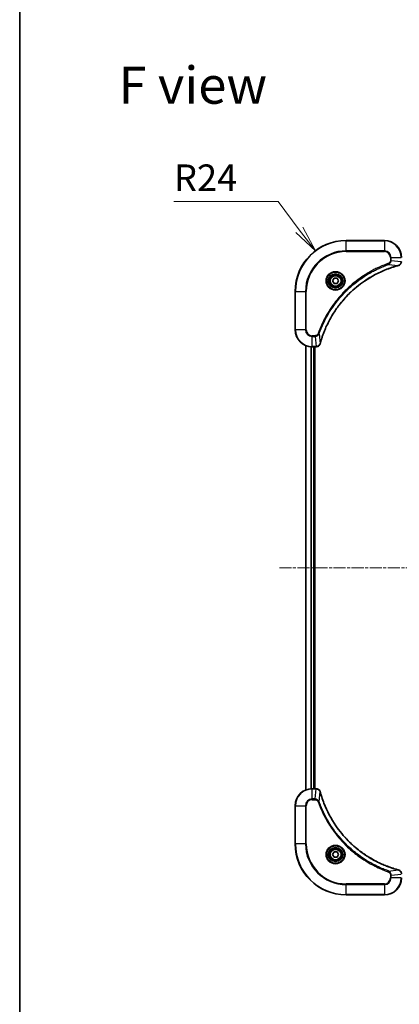
# Model space of a CAD drawing. Units: millimetres. Extents: x 0 to 8271, y 0 to 1405.
# Drawn here: x 1574 to 1753, y 463 to 927 of the extents above; entities that cross this region are included whole.
import ezdxf

# ---------------------------------------------------------------- set-up
doc = ezdxf.new("R2010")
doc.units = ezdxf.units.MM
doc.linetypes.add('CHAIN', pattern=[0.3543, 0.2362, -0.0295, 0.0591, -0.0295])
for name, color, linetype, lineweight in [('Border (ISO)', 7, 'Continuous', 35), ('Centerline (ISO)', 131, 'Continuous', 18), ('Dimension (ISO)', 7, 'Continuous', 18), ('Dimension (ISO) @ 1', 7, 'Continuous', 18), ('Symbol (ISO)', 7, 'Continuous', 18), ('Visible (ISO)', 7, 'Continuous', 35), ('Visible Narrow (ISO)', 7, 'Continuous', 25)]:
    doc.layers.add(name, color=color, linetype=linetype, lineweight=lineweight)
doc.styles.add('Note Text (TK)', font='MS PGothic.ttf')
doc.dimstyles.new('Default - Method 1b (TK)', dxfattribs={"dimscale": 4, "dimtxt": 2.5, "dimasz": 2.5, "dimexe": 1, "dimexo": 1.5, "dimgap": 1, "dimtad": 1, "dimtoh": 1, "dimrnd": 1e-08, "dimdsep": 46, "dimtxsty": 'Note Text (TK)', "dimblk": 'OPEN', "dimcen": 0.09, "dimdle": 5, "dimclrd": 100, "dimclre": 100, "dimclrt": 7, "dimadec": 1, "dimazin": 1, "dimtfac": 1, "dimtmove": 0, "dimatfit": 3, "dimldrblk": 'OPEN', "dimfxl": 1, "dimtolj": 1, "dimlwd": -1, "dimlwe": -1, "dimarcsym": 0})

# ---------------------------------------------------------------- blocks, each defined once
blk = doc.blocks.new('図面枠 tk図枠')
at = {"layer": 'Border (ISO)'}
blk.add_line((14.5, 289), (14.5, 8), dxfattribs=at)
blk = doc.blocks.new('_Open')
at = {"color": 0, "linetype": 'ByBlock', "lineweight": -2}
for p, q in [((-1, 0.167), (0, 0)), ((-1, -0.167), (0, 0)), ((0, 0), (-1, 0))]:
    blk.add_line(p, q, dxfattribs=at)
blk = doc.blocks.new('*D44')
at = {"layer": 'Defpoints', "color": 0}
for p in [(1713.04, 818.02), (1727.53, 798.9)]:
    blk.add_point(p, dxfattribs=at)
at = {"layer": 'Dimension (ISO)', "color": 100}
for p, q in [((1646.54, 841.19), (1695.49, 841.19)), ((1695.49, 841.19), (1705.49, 827.99))]:
    blk.add_line(p, q, dxfattribs=at)
at = {"layer": 'Dimension (ISO)', "color": 100, "xscale": 12.5, "yscale": 12.5, "zscale": 12.5, "rotation": 307.1499448346353}
blk.add_blockref('_Open', (1713.04, 818.02), dxfattribs=at)
at = {"layer": 'Dimension (ISO)', "color": 7, "insert": (1646.54, 852.44), "char_height": 12.5, "attachment_point": 4, "style": 'Note Text (TK)'}
blk.add_mtext('\\A1;R24', dxfattribs=at)

msp = doc.modelspace()

# ---------------------------------------------------------------- linework, layer by layer
at = {"layer": 'Centerline (ISO)', "linetype": 'CHAIN', "ltscale": 23.990969}
msp.add_line((1696.1035, 668.8952), (2018.9645, 668.8952), dxfattribs=at)
at = {"layer": 'Visible (ISO)'}
for p, q in [((1745.534, 822.8952), (1727.534, 822.8952)), ((1721.0906, 803.8952), (1721.8123, 805.1452)), ((1721.8123, 802.6452), (1721.0906, 803.8952)), ((1721.8123, 805.1452), (1723.2557, 805.1452)), ((1723.2557, 802.6452), (1721.8123, 802.6452)), ((1723.2557, 805.1452), (1723.9774, 803.8952)), ((1723.9774, 803.8952), (1723.2557, 802.6452)), ((1703.534, 798.8952), (1703.534, 780.8952)), ((1708.534, 773.479), (1708.534, 564.3114)), ((1711.534, 772.8952), (1713.365, 772.8952)), ((1712.534, 564.8952), (1712.534, 772.8952)), ((1712.834, 564.8952), (1712.834, 772.8952)), ((1713.365, 772.8952), (1713.3804, 772.8952)), ((1713.365, 564.8952), (1711.534, 564.8952)), ((1713.3804, 564.8952), (1713.365, 564.8952)), ((1703.534, 556.8952), (1703.534, 538.8952)), ((1721.0906, 533.8952), (1721.8123, 535.1452)), ((1721.8123, 532.6452), (1721.0906, 533.8952)), ((1721.8123, 535.1452), (1723.2557, 535.1452)), ((1723.2557, 535.1452), (1723.9774, 533.8952)), ((1723.9774, 533.8952), (1723.2557, 532.6452)), ((1723.2557, 532.6452), (1721.8123, 532.6452)), ((1727.534, 514.8952), (1745.534, 514.8952))]:
    msp.add_line(p, q, dxfattribs=at)
for centre, radius in [((1722.534, 803.8952), 3.25), ((1722.534, 803.8952), 2.75), ((1722.534, 533.8952), 3.25), ((1722.534, 533.8952), 2.75)]:
    msp.add_circle(centre, radius, dxfattribs=at)
for centre, radius, start, end in [((1727.534, 798.8952), 24, 90, 180), ((1745.534, 814.8952), 8, 0, 90), ((1711.534, 780.8952), 8, 180, 270), ((1711.534, 556.8952), 8, 90, 180), ((1727.534, 538.8952), 24, 180, 270), ((1745.534, 522.8952), 8, 270, 0)]:
    msp.add_arc(centre, radius, start, end, dxfattribs=at)
for points, knots in [([(1715.3315, 774.449), (1715.3878, 774.6578), (1715.4455, 774.8662), (1715.5609, 775.2733), (1715.6185, 775.4721), (1715.797, 776.0745), (1715.9217, 776.477), (1716.2195, 777.3992), (1716.3961, 777.9177), (1716.758, 778.9279), (1716.9427, 779.4198), (1717.4186, 780.6313), (1717.7187, 781.3475), (1718.4453, 782.9785), (1718.8828, 783.8883), (1719.9492, 785.9501), (1720.5961, 787.0926), (1722.1812, 789.6605), (1723.1486, 791.0678), (1725.6667, 794.3704), (1727.2882, 796.2116), (1731.215, 800.0821), (1733.5899, 802.041), (1739.4061, 806.0309), (1742.9537, 807.9061), (1747.6578, 809.7375), (1748.659, 810.0924), (1750.2112, 810.5896), (1750.7551, 810.7541), (1751.5273, 810.9739), (1751.7536, 811.0366), (1751.9803, 811.0978)], [0, 0, 0, 0, 0.06549657, 0.06549657, 0.12817861, 0.12817861, 0.2557943, 0.2557943, 0.42169471, 0.42169471, 0.58081118, 0.58081118, 0.81593963, 0.81593963, 1.12160661, 1.12160661, 1.51897368, 1.51897368, 2.03555087, 2.03555087, 2.7767893, 2.7767893, 3.70555522, 3.70555522, 4.91295092, 4.91295092, 5.23453446, 5.23453446, 5.40661912, 5.40661912, 5.47772979, 5.47772979, 5.47772979, 5.47772979]), ([(1751.9803, 811.0978), (1751.9923, 811.1011), (1752.0044, 811.1043), (1752.0285, 811.1108), (1752.0406, 811.114), (1752.0525, 811.1173)], [0, 0, 0, 0, 0.003793092, 0.003793092, 0.007586184, 0.007586184, 0.007586184, 0.007586184]), ([(1752.0525, 811.1173), (1752.2315, 811.1653), (1752.4043, 811.2386), (1752.8196, 811.488), (1753.0408, 811.7001), (1753.418, 812.2739), (1753.534, 812.6611), (1753.534, 813.0489)], [-0.196787795, -0.196787795, -0.196787795, -0.196787795, -0.154661595, -0.154661595, -0.087259675, -0.087259675, 0, 0, 0, 0]), ([(1713.3804, 772.8952), (1713.6409, 772.8952), (1713.9014, 772.9468), (1714.3945, 773.15), (1714.625, 773.3062), (1714.9607, 773.6516), (1715.0826, 773.8247), (1715.2323, 774.1289), (1715.2783, 774.2513), (1715.312, 774.3767)], [-0.196787795, -0.196787795, -0.196787795, -0.196787795, -0.138164041, -0.138164041, -0.076757801, -0.076757801, -0.029522231, -0.029522231, 0, 0, 0, 0]), ([(1715.312, 774.3767), (1715.3152, 774.3887), (1715.3185, 774.4007), (1715.3249, 774.4248), (1715.3282, 774.4369), (1715.3315, 774.449)], [0.00000000006, 0.00000000006, 0.00000000006, 0.00000000006, 0.00379309206, 0.00379309206, 0.00758618406, 0.00758618406, 0.00758618406, 0.00758618406]), ([(1715.312, 563.4138), (1715.264, 563.5927), (1715.1907, 563.7656), (1714.9412, 564.1808), (1714.7292, 564.402), (1714.1553, 564.7793), (1713.7682, 564.8952), (1713.3804, 564.8952)], [-0.196787795, -0.196787795, -0.196787795, -0.196787795, -0.154661595, -0.154661595, -0.087259675, -0.087259675, 0, 0, 0, 0]), ([(1715.3315, 563.3415), (1715.3282, 563.3536), (1715.3249, 563.3657), (1715.3185, 563.3898), (1715.3152, 563.4018), (1715.312, 563.4138)], [0, 0, 0, 0, 0.003793092, 0.003793092, 0.007586184, 0.007586184, 0.007586184, 0.007586184]), ([(1751.9803, 526.6927), (1751.7715, 526.7491), (1751.5631, 526.8067), (1751.1559, 526.9221), (1750.9571, 526.9797), (1750.3548, 527.1583), (1749.9522, 527.2829), (1749.0301, 527.5807), (1748.5115, 527.7573), (1747.5013, 528.1192), (1747.0095, 528.3039), (1745.798, 528.7799), (1745.0818, 529.0799), (1743.4508, 529.8065), (1742.5409, 530.244), (1740.4792, 531.3104), (1739.3366, 531.9573), (1736.7687, 533.5424), (1735.3614, 534.5098), (1732.0588, 537.0279), (1730.2176, 538.6494), (1726.3471, 542.5763), (1724.3882, 544.9511), (1720.3984, 550.7673), (1718.5232, 554.3149), (1716.6917, 559.019), (1716.3369, 560.0202), (1715.8396, 561.5724), (1715.6752, 562.1163), (1715.4554, 562.8886), (1715.3927, 563.1148), (1715.3315, 563.3415)], [0, 0, 0, 0, 0.06549657, 0.06549657, 0.12817861, 0.12817861, 0.2557943, 0.2557943, 0.42169471, 0.42169471, 0.58081118, 0.58081118, 0.81593963, 0.81593963, 1.12160661, 1.12160661, 1.51897368, 1.51897368, 2.03555087, 2.03555087, 2.7767893, 2.7767893, 3.70555522, 3.70555522, 4.91295092, 4.91295092, 5.23453446, 5.23453446, 5.40661912, 5.40661912, 5.47772979, 5.47772979, 5.47772979, 5.47772979]), ([(1752.0525, 526.6732), (1752.0406, 526.6765), (1752.0285, 526.6797), (1752.0044, 526.6862), (1751.9923, 526.6894), (1751.9803, 526.6927)], [0.00000000006, 0.00000000006, 0.00000000006, 0.00000000006, 0.00379309206, 0.00379309206, 0.00758618406, 0.00758618406, 0.00758618406, 0.00758618406]), ([(1753.534, 524.7416), (1753.534, 525.0022), (1753.4824, 525.2626), (1753.2793, 525.7557), (1753.1231, 525.9862), (1752.7776, 526.3219), (1752.6045, 526.4438), (1752.3004, 526.5936), (1752.178, 526.6396), (1752.0525, 526.6732)], [-0.196787795, -0.196787795, -0.196787795, -0.196787795, -0.138164041, -0.138164041, -0.076757801, -0.076757801, -0.029522231, -0.029522231, 0, 0, 0, 0])]:
    msp.add_open_spline(points, degree=3, knots=knots, dxfattribs=at)
at = {"layer": 'Visible Narrow (ISO)'}
for p, q in [((1727.534, 822.7488), (1727.534, 822.8952)), ((1727.534, 822.7488), (1745.534, 822.7488)), ((1727.534, 818.0417), (1727.534, 822.7488)), ((1745.534, 822.7488), (1745.534, 822.8952)), ((1745.534, 822.7488), (1745.534, 818.0417)), ((1745.534, 818.0417), (1727.534, 818.0417)), ((1727.534, 818.0417), (1727.534, 817.6881)), ((1727.534, 817.6881), (1745.534, 817.6881)), ((1745.534, 818.0417), (1745.534, 817.6881)), ((1747.5047, 811.6575), (1747.3513, 812.0901)), ((1747.5047, 811.6575), (1751.9724, 811.1268)), ((1748.3269, 814.8952), (1748.3269, 813.5581)), ((1748.6805, 814.8952), (1748.3269, 814.8952)), ((1748.6805, 813.5581), (1748.3269, 813.5581)), ((1748.6805, 813.5581), (1748.6805, 814.8952)), ((1748.6805, 814.8952), (1753.3876, 814.8952)), ((1748.6805, 813.5581), (1753.3876, 813.0642)), ((1703.6805, 798.8952), (1703.534, 798.8952)), ((1703.6805, 780.8952), (1703.6805, 798.8952)), ((1703.6805, 798.8952), (1708.3876, 798.8952)), ((1708.7411, 798.8952), (1708.3876, 798.8952)), ((1708.3876, 798.8952), (1708.3876, 780.8952)), ((1708.7411, 780.8952), (1708.7411, 798.8952)), ((1703.6805, 780.8952), (1703.534, 780.8952)), ((1708.3876, 780.8952), (1703.6805, 780.8952)), ((1708.3876, 780.8952), (1708.7411, 780.8952)), ((1714.7718, 778.9246), (1714.3392, 779.078)), ((1714.7718, 778.9246), (1715.3025, 774.4569)), ((1712.8711, 778.1024), (1711.534, 778.1024)), ((1711.534, 777.7488), (1711.534, 778.1024)), ((1711.534, 777.7488), (1712.8711, 777.7488)), ((1711.534, 773.0417), (1711.534, 777.7488)), ((1712.8711, 777.7488), (1712.8711, 778.1024)), ((1712.8711, 777.7488), (1713.365, 773.0417)), ((1708.6035, 564.3392), (1708.6035, 773.4513)), ((1710.9441, 772.917), (1710.9441, 564.8735)), ((1711.1745, 564.8872), (1711.1745, 772.9033)), ((1713.365, 773.0417), (1711.534, 773.0417)), ((1711.534, 772.8952), (1711.534, 773.0417)), ((1712.234, 772.8952), (1712.234, 564.8952)), ((1713.365, 773.0417), (1713.365, 772.8952)), ((1711.534, 564.7488), (1711.534, 564.8952)), ((1711.534, 564.7488), (1713.365, 564.7488)), ((1711.534, 560.0417), (1711.534, 564.7488)), ((1712.8711, 560.0417), (1713.365, 564.7488)), ((1713.365, 564.8952), (1713.365, 564.7488)), ((1714.7718, 558.8659), (1715.3025, 563.3336)), ((1703.6805, 556.8952), (1703.534, 556.8952)), ((1703.6805, 538.8952), (1703.6805, 556.8952)), ((1703.6805, 556.8952), (1708.3876, 556.8952)), ((1708.3876, 556.8952), (1708.3876, 538.8952)), ((1708.3876, 556.8952), (1708.7411, 556.8952)), ((1708.7411, 538.8952), (1708.7411, 556.8952)), ((1712.8711, 560.0417), (1711.534, 560.0417)), ((1711.534, 560.0417), (1711.534, 559.6881)), ((1711.534, 559.6881), (1712.8711, 559.6881)), ((1712.8711, 560.0417), (1712.8711, 559.6881)), ((1714.7718, 558.8659), (1714.3392, 558.7125)), ((1703.6805, 538.8952), (1703.534, 538.8952)), ((1708.3876, 538.8952), (1703.6805, 538.8952)), ((1708.3876, 538.8952), (1708.7411, 538.8952)), ((1747.5047, 526.133), (1747.3513, 525.7004)), ((1747.5047, 526.133), (1751.9724, 526.6637)), ((1748.3269, 524.2323), (1748.3269, 522.8952)), ((1748.6805, 524.2323), (1748.3269, 524.2323)), ((1748.6805, 524.2323), (1753.3876, 524.7263)), ((1748.6805, 522.8952), (1748.6805, 524.2323)), ((1745.534, 520.1024), (1727.534, 520.1024)), ((1727.534, 520.1024), (1727.534, 519.7488)), ((1727.534, 519.7488), (1745.534, 519.7488)), ((1727.534, 515.0417), (1727.534, 519.7488)), ((1745.534, 519.7488), (1745.534, 520.1024)), ((1745.534, 519.7488), (1745.534, 515.0417)), ((1748.6805, 522.8952), (1748.3269, 522.8952)), ((1753.3876, 522.8952), (1748.6805, 522.8952)), ((1727.534, 515.0417), (1727.534, 514.8952)), ((1745.534, 515.0417), (1727.534, 515.0417)), ((1745.534, 515.0417), (1745.534, 514.8952))]:
    msp.add_line(p, q, dxfattribs=at)
for centre, radius in [((1722.534, 803.8952), 4.4571), ((1722.534, 803.8952), 4.1036), ((1722.534, 803.8952), 3.3964), ((1722.534, 803.8952), 2.45), ((1722.534, 533.8952), 4.4571), ((1722.534, 533.8952), 4.1036), ((1722.534, 533.8952), 3.3964), ((1722.534, 533.8952), 2.45)]:
    msp.add_circle(centre, radius, dxfattribs=at)
for centre, radius, start, end in [((1727.534, 798.8952), 23.8536, 90, 180), ((1745.534, 814.8952), 7.8536, 0, 90), ((1727.534, 798.8952), 19.1464, 90, 180), ((1727.534, 798.8952), 18.7929, 90, 180), ((1745.534, 814.8952), 3.1464, 0, 90), ((1745.534, 814.8952), 2.7929, 0, 90), ((1711.534, 780.8952), 7.8536, 180, 270), ((1711.534, 780.8952), 3.1464, 180, 270), ((1711.534, 780.8952), 2.7929, 180, 270), ((1711.534, 556.8952), 7.8536, 90, 180), ((1711.534, 556.8952), 3.1464, 90, 180), ((1711.534, 556.8952), 2.7929, 90, 180), ((1727.534, 538.8952), 23.8536, 180, 270), ((1727.534, 538.8952), 19.1464, 180, 270), ((1727.534, 538.8952), 18.7929, 180, 270), ((1745.534, 522.8952), 2.7929, 270, 0), ((1745.534, 522.8952), 7.8536, 270, 0), ((1745.534, 522.8952), 3.1464, 270, 0)]:
    msp.add_arc(centre, radius, start, end, dxfattribs=at)
for centre, major_axis, ratio, start_param, end_param in [((1751.8499, 811.5805), (0.1303, -0.4827), 0.00038233, 5.93481272, 6.28318529), ((1751.9229, 811.6002), (0.1296, -0.4829), 0.14287502, 0, 0.40009213), ((1714.8291, 774.5064), (0.4829, -0.1296), 0.14287502, 5.88309318, 6.28318531), ((1714.8488, 774.5793), (0.4827, -0.1303), 0.00038233, 0, 0.34837257), ((1713.3804, 773.3952), (0, -0.5), 0.00935385, 0, 0.78591171), ((1713.3804, 564.3952), (0, 0.5), 0.00935385, 5.4972736, 6.28318531), ((1714.8291, 563.2841), (0.4829, 0.1296), 0.14287502, 0, 0.40009213), ((1714.8488, 563.2112), (0.4827, 0.1303), 0.00038233, 5.93481273, 6.2831853), ((1751.8499, 526.21), (0.1303, 0.4827), 0.00038233, 0, 0.34837257), ((1751.9229, 526.1903), (0.1296, 0.4829), 0.14287502, 5.88309318, 6.28318531)]:
    msp.add_ellipse(centre, major_axis=major_axis, ratio=ratio, start_param=start_param, end_param=end_param, dxfattribs=at)
for points, knots in [([(1747.3513, 812.0901), (1747.2431, 812.0517), (1747.1351, 812.0131), (1746.8952, 811.9264), (1746.7635, 811.8782), (1746.4406, 811.7587), (1746.2497, 811.6868), (1745.8115, 811.5189), (1745.5646, 811.4223), (1744.9982, 811.1957), (1744.6793, 811.0646), (1743.9487, 810.7562), (1743.538, 810.5767), (1742.5985, 810.1522), (1742.0714, 809.9038), (1740.9148, 809.3357), (1740.2873, 809.0121), (1738.8364, 808.2277), (1738.0182, 807.7574), (1736.1658, 806.6272), (1735.1404, 805.9528), (1732.8373, 804.3236), (1731.5761, 803.3453), (1729.0703, 801.218), (1727.8314, 800.0623), (1724.9797, 797.1406), (1723.4235, 795.3196), (1720.1357, 790.9136), (1718.4921, 788.2632), (1716.5501, 784.4322), (1716.0479, 783.3552), (1715.2645, 781.5199), (1714.964, 780.77), (1714.5993, 779.7975), (1714.5195, 779.5807), (1714.4069, 779.2683), (1714.3729, 779.1732), (1714.3392, 779.078)], [0, 0, 0, 0, 0.0344265, 0.0344265, 0.07650467, 0.07650467, 0.1377084, 0.1377084, 0.21727325, 0.21727325, 0.32070756, 0.32070756, 0.45517217, 0.45517217, 0.62997615, 0.62997615, 0.8417425, 0.8417425, 1.12477817, 1.12477817, 1.49272454, 1.49272454, 1.97105483, 1.97105483, 2.47873595, 2.47873595, 3.19579554, 3.19579554, 4.127973, 4.127973, 4.4843018, 4.4843018, 4.72660511, 4.72660511, 4.79590965, 4.79590965, 4.82621249, 4.82621249, 4.82621249, 4.82621249]), ([(1714.7718, 778.9246), (1714.8058, 779.0196), (1714.8391, 779.1134), (1714.9509, 779.423), (1715.0301, 779.638), (1715.3921, 780.6022), (1715.6904, 781.3456), (1716.4678, 783.165), (1716.9661, 784.2327), (1718.8927, 788.0304), (1720.5229, 790.6579), (1723.7831, 795.0258), (1725.3262, 796.831), (1728.1535, 799.7276), (1729.3818, 800.8735), (1731.866, 802.9828), (1733.1162, 803.9529), (1735.3994, 805.5686), (1736.4159, 806.2373), (1738.2522, 807.3583), (1739.0634, 807.8248), (1740.5017, 808.603), (1741.1237, 808.924), (1742.2703, 809.4876), (1742.7929, 809.7341), (1743.7242, 810.1553), (1744.1314, 810.3334), (1744.8556, 810.6395), (1745.1718, 810.7696), (1745.7332, 810.9945), (1745.9781, 811.0904), (1746.4125, 811.257), (1746.6018, 811.3284), (1746.9218, 811.4471), (1747.0524, 811.4949), (1747.2902, 811.5809), (1747.3967, 811.6188), (1747.5047, 811.6575)], [-4.82621249, -4.82621249, -4.82621249, -4.82621249, -4.79590965, -4.79590965, -4.72660511, -4.72660511, -4.4843018, -4.4843018, -4.127973, -4.127973, -3.19579554, -3.19579554, -2.47873595, -2.47873595, -1.97105483, -1.97105483, -1.49272454, -1.49272454, -1.12477817, -1.12477817, -0.8417425, -0.8417425, -0.62997615, -0.62997615, -0.45517217, -0.45517217, -0.32070756, -0.32070756, -0.21727325, -0.21727325, -0.1377084, -0.1377084, -0.07650467, -0.07650467, -0.0344265, -0.0344265, 0, 0, 0, 0]), ([(1751.9724, 811.1268), (1751.7451, 811.0654), (1751.5191, 811.0029), (1750.7463, 810.7833), (1750.202, 810.619), (1748.6487, 810.122), (1747.6468, 809.7673), (1742.9392, 807.9363), (1739.3888, 806.0607), (1733.5681, 802.0691), (1731.1914, 800.109), (1727.2619, 796.2359), (1725.6394, 794.3934), (1723.1199, 791.0883), (1722.1521, 789.6799), (1720.5664, 787.11), (1719.9194, 785.9665), (1718.8528, 783.9032), (1718.4153, 782.9926), (1717.6887, 781.3604), (1717.3887, 780.6437), (1716.9129, 779.4313), (1716.7282, 778.939), (1716.3665, 777.9281), (1716.19, 777.4092), (1715.8923, 776.4863), (1715.7677, 776.0836), (1715.5893, 775.4807), (1715.5318, 775.2818), (1715.4164, 774.8744), (1715.3591, 774.6662), (1715.3025, 774.4569)], [-5.47772979, -5.47772979, -5.47772979, -5.47772979, -5.40661912, -5.40661912, -5.23453446, -5.23453446, -4.91295092, -4.91295092, -3.70555522, -3.70555522, -2.7767893, -2.7767893, -2.03555087, -2.03555087, -1.51897368, -1.51897368, -1.12160661, -1.12160661, -0.81593963, -0.81593963, -0.58081118, -0.58081118, -0.42169471, -0.42169471, -0.2557943, -0.2557943, -0.12817861, -0.12817861, -0.06549657, -0.06549657, 0, 0, 0, 0]), ([(1748.3269, 813.5581), (1748.3269, 813.4584), (1748.3178, 813.3586), (1748.2708, 813.1034), (1748.219, 812.9506), (1748.0509, 812.6241), (1747.9198, 812.4578), (1747.6384, 812.2243), (1747.5002, 812.1429), (1747.3513, 812.0901)], [0, 0, 0, 0, 0.029936483, 0.029936483, 0.077834855, 0.077834855, 0.14010274, 0.14010274, 0.187502416, 0.187502416, 0.187502416, 0.187502416]), ([(1747.5047, 811.6575), (1747.7032, 811.7487), (1747.8733, 811.8725), (1748.2112, 812.1969), (1748.3614, 812.4112), (1748.5542, 812.8187), (1748.6133, 813.0055), (1748.6682, 813.3159), (1748.6793, 813.4368), (1748.6805, 813.5581)], [-0.187502416, -0.187502416, -0.187502416, -0.187502416, -0.14010274, -0.14010274, -0.077834855, -0.077834855, -0.029936483, -0.029936483, 0, 0, 0, 0]), ([(1752.0692, 811.1626), (1752.0536, 811.1568), (1752.0378, 811.1509), (1752.0055, 811.1389), (1751.9891, 811.1329), (1751.9724, 811.1268)], [-0.007586184, -0.007586184, -0.007586184, -0.007586184, -0.003793092, -0.003793092, 0, 0, 0, 0]), ([(1753.3874, 813.0456), (1753.3838, 812.6922), (1753.2858, 812.3412), (1752.9638, 811.7979), (1752.7744, 811.5873), (1752.4014, 811.3154), (1752.2422, 811.2273), (1752.0692, 811.1626)], [0, 0, 0, 0, 0.087259675, 0.087259675, 0.154661595, 0.154661595, 0.196787795, 0.196787795, 0.196787795, 0.196787795]), ([(1714.3392, 779.078), (1714.3093, 778.9936), (1714.2701, 778.9126), (1714.1489, 778.7139), (1714.0553, 778.6035), (1713.8095, 778.3842), (1713.6481, 778.2858), (1713.2833, 778.1415), (1713.0772, 778.1024), (1712.8711, 778.1024)], [0, 0, 0, 0, 0.026852665, 0.026852665, 0.069816928, 0.069816928, 0.125670471, 0.125670471, 0.187504168, 0.187504168, 0.187504168, 0.187504168]), ([(1712.8711, 777.7488), (1713.1218, 777.7511), (1713.3709, 777.7964), (1713.8205, 777.9616), (1714.0234, 778.0737), (1714.3473, 778.3307), (1714.4767, 778.4618), (1714.6575, 778.7088), (1714.7201, 778.8121), (1714.7718, 778.9246)], [-0.187504168, -0.187504168, -0.187504168, -0.187504168, -0.125670471, -0.125670471, -0.069816928, -0.069816928, -0.026852665, -0.026852665, 0, 0, 0, 0]), ([(1715.2667, 774.3601), (1715.2213, 774.2388), (1715.1644, 774.1244), (1714.9931, 773.8461), (1714.8647, 773.6939), (1714.5306, 773.3942), (1714.313, 773.262), (1713.8575, 773.089), (1713.6211, 773.0443), (1713.3837, 773.0419)], [0, 0, 0, 0, 0.029522231, 0.029522231, 0.076757801, 0.076757801, 0.138164041, 0.138164041, 0.196787795, 0.196787795, 0.196787795, 0.196787795]), ([(1715.3025, 774.4569), (1715.2964, 774.4402), (1715.2903, 774.4238), (1715.2784, 774.3915), (1715.2725, 774.3757), (1715.2667, 774.3601)], [-0.00758618406, -0.00758618406, -0.00758618406, -0.00758618406, -0.00379309206, -0.00379309206, -0.00000000006, -0.00000000006, -0.00000000006, -0.00000000006]), ([(1713.3837, 773.0419), (1713.3806, 773.0418), (1713.3775, 773.0418), (1713.3713, 773.0418), (1713.3681, 773.0417), (1713.365, 773.0417)], [-0.00153668531, -0.00153668531, -0.00153668531, -0.00153668531, -0.00076834265, -0.00076834265, 0, 0, 0, 0]), ([(1713.365, 564.7488), (1713.3681, 564.7488), (1713.3713, 564.7487), (1713.3775, 564.7487), (1713.3806, 564.7486), (1713.3837, 564.7486)], [-0.00153668531, -0.00153668531, -0.00153668531, -0.00153668531, -0.00076834266, -0.00076834266, -0.00000000001, -0.00000000001, -0.00000000001, -0.00000000001]), ([(1713.3837, 564.7486), (1713.7371, 564.745), (1714.088, 564.647), (1714.6314, 564.325), (1714.8419, 564.1356), (1715.1139, 563.7626), (1715.2019, 563.6034), (1715.2667, 563.4304)], [0, 0, 0, 0, 0.087259675, 0.087259675, 0.154661595, 0.154661595, 0.196787795, 0.196787795, 0.196787795, 0.196787795]), ([(1715.2667, 563.4304), (1715.2725, 563.4148), (1715.2784, 563.399), (1715.2903, 563.3667), (1715.2964, 563.3503), (1715.3025, 563.3336)], [-0.007586184, -0.007586184, -0.007586184, -0.007586184, -0.003793092, -0.003793092, 0, 0, 0, 0]), ([(1715.3025, 563.3336), (1715.3639, 563.1064), (1715.4263, 562.8803), (1715.6459, 562.1075), (1715.8103, 561.5633), (1716.3072, 560.01), (1716.662, 559.008), (1718.493, 554.3004), (1720.3685, 550.75), (1724.3602, 544.9293), (1726.3202, 542.5527), (1730.1933, 538.6231), (1732.0359, 537.0006), (1735.341, 534.4812), (1736.7494, 533.5133), (1739.3193, 531.9277), (1740.4627, 531.2806), (1742.5261, 530.2141), (1743.4367, 529.7765), (1745.0689, 529.0499), (1745.7856, 528.7499), (1746.998, 528.2741), (1747.4902, 528.0895), (1748.5012, 527.7277), (1749.0201, 527.5512), (1749.9429, 527.2535), (1750.3457, 527.129), (1750.9485, 526.9506), (1751.1474, 526.893), (1751.5549, 526.7777), (1751.7631, 526.7203), (1751.9724, 526.6637)], [-5.47772979, -5.47772979, -5.47772979, -5.47772979, -5.40661912, -5.40661912, -5.23453446, -5.23453446, -4.91295092, -4.91295092, -3.70555522, -3.70555522, -2.7767893, -2.7767893, -2.03555087, -2.03555087, -1.51897368, -1.51897368, -1.12160661, -1.12160661, -0.81593963, -0.81593963, -0.58081118, -0.58081118, -0.42169471, -0.42169471, -0.2557943, -0.2557943, -0.12817861, -0.12817861, -0.06549657, -0.06549657, 0, 0, 0, 0]), ([(1714.7718, 558.8659), (1714.6805, 559.0644), (1714.5567, 559.2345), (1714.2324, 559.5724), (1714.018, 559.7227), (1713.6105, 559.9154), (1713.4237, 559.9745), (1713.1134, 560.0294), (1712.9925, 560.0406), (1712.8711, 560.0417)], [-0.187502416, -0.187502416, -0.187502416, -0.187502416, -0.14010274, -0.14010274, -0.077834855, -0.077834855, -0.029936483, -0.029936483, 0, 0, 0, 0]), ([(1712.8711, 559.6881), (1712.9709, 559.6881), (1713.0707, 559.679), (1713.3259, 559.6321), (1713.4787, 559.5802), (1713.8052, 559.4121), (1713.9715, 559.281), (1714.2049, 558.9997), (1714.2864, 558.8614), (1714.3392, 558.7125)], [0, 0, 0, 0, 0.029936483, 0.029936483, 0.077834855, 0.077834855, 0.14010274, 0.14010274, 0.187502416, 0.187502416, 0.187502416, 0.187502416]), ([(1714.3392, 558.7125), (1714.3775, 558.6043), (1714.4162, 558.4963), (1714.5029, 558.2565), (1714.551, 558.1247), (1714.6706, 557.8019), (1714.7425, 557.6109), (1714.9103, 557.1728), (1715.007, 556.9258), (1715.2335, 556.3594), (1715.3646, 556.0405), (1715.6731, 555.31), (1715.8526, 554.8992), (1716.277, 553.9598), (1716.5255, 553.4326), (1717.0936, 552.276), (1717.4172, 551.6485), (1718.2015, 550.1977), (1718.6719, 549.3794), (1719.8021, 547.527), (1720.4764, 546.5016), (1722.1056, 544.1985), (1723.0839, 542.9373), (1725.2112, 540.4315), (1726.367, 539.1927), (1729.2886, 536.3409), (1731.1096, 534.7847), (1735.5156, 531.497), (1738.1661, 529.8533), (1741.997, 527.9114), (1743.0741, 527.4092), (1744.9093, 526.6257), (1745.6592, 526.3252), (1746.6318, 525.9605), (1746.8486, 525.8808), (1747.1609, 525.7682), (1747.2561, 525.7342), (1747.3513, 525.7004)], [0, 0, 0, 0, 0.0344265, 0.0344265, 0.07650467, 0.07650467, 0.1377084, 0.1377084, 0.21727325, 0.21727325, 0.32070756, 0.32070756, 0.45517217, 0.45517217, 0.62997615, 0.62997615, 0.8417425, 0.8417425, 1.12477817, 1.12477817, 1.49272454, 1.49272454, 1.97105483, 1.97105483, 2.47873595, 2.47873595, 3.19579554, 3.19579554, 4.127973, 4.127973, 4.4843018, 4.4843018, 4.72660511, 4.72660511, 4.79590965, 4.79590965, 4.82621249, 4.82621249, 4.82621249, 4.82621249]), ([(1747.5047, 526.133), (1747.4096, 526.1671), (1747.3159, 526.2004), (1747.0062, 526.3122), (1746.7913, 526.3913), (1745.8271, 526.7534), (1745.0837, 527.0516), (1743.2643, 527.8291), (1742.1966, 528.3274), (1738.3988, 530.254), (1735.7714, 531.8842), (1731.4035, 535.1444), (1729.5982, 536.6874), (1726.7016, 539.5148), (1725.5557, 540.743), (1723.4465, 543.2272), (1722.4764, 544.4774), (1720.8607, 546.7606), (1720.1919, 547.7771), (1719.071, 549.6135), (1718.6044, 550.4246), (1717.8263, 551.8629), (1717.5053, 552.485), (1716.9417, 553.6315), (1716.6951, 554.1541), (1716.274, 555.0854), (1716.0959, 555.4926), (1715.7897, 556.2168), (1715.6596, 556.533), (1715.4348, 557.0945), (1715.3388, 557.3393), (1715.1722, 557.7737), (1715.1008, 557.963), (1714.9822, 558.2831), (1714.9344, 558.4137), (1714.8483, 558.6514), (1714.8105, 558.7579), (1714.7718, 558.8659)], [-4.82621249, -4.82621249, -4.82621249, -4.82621249, -4.79590965, -4.79590965, -4.72660511, -4.72660511, -4.4843018, -4.4843018, -4.127973, -4.127973, -3.19579554, -3.19579554, -2.47873595, -2.47873595, -1.97105483, -1.97105483, -1.49272454, -1.49272454, -1.12477817, -1.12477817, -0.8417425, -0.8417425, -0.62997615, -0.62997615, -0.45517217, -0.45517217, -0.32070756, -0.32070756, -0.21727325, -0.21727325, -0.1377084, -0.1377084, -0.07650467, -0.07650467, -0.0344265, -0.0344265, 0, 0, 0, 0]), ([(1747.3513, 525.7004), (1747.4356, 525.6705), (1747.5167, 525.6313), (1747.7153, 525.5101), (1747.8258, 525.4165), (1748.0451, 525.1708), (1748.1435, 525.0093), (1748.2878, 524.6445), (1748.3269, 524.4385), (1748.3269, 524.2323)], [0, 0, 0, 0, 0.026852665, 0.026852665, 0.069816928, 0.069816928, 0.125670471, 0.125670471, 0.187504168, 0.187504168, 0.187504168, 0.187504168]), ([(1748.6805, 524.2323), (1748.6781, 524.483), (1748.6329, 524.7321), (1748.4677, 525.1817), (1748.3555, 525.3846), (1748.0986, 525.7086), (1747.9675, 525.8379), (1747.7204, 526.0187), (1747.6171, 526.0813), (1747.5047, 526.133)], [-0.187504168, -0.187504168, -0.187504168, -0.187504168, -0.125670471, -0.125670471, -0.069816928, -0.069816928, -0.026852665, -0.026852665, 0, 0, 0, 0]), ([(1751.9724, 526.6637), (1751.9891, 526.6576), (1752.0055, 526.6516), (1752.0378, 526.6396), (1752.0536, 526.6337), (1752.0692, 526.6279)], [-0.00758618406, -0.00758618406, -0.00758618406, -0.00758618406, -0.00379309206, -0.00379309206, -0.00000000006, -0.00000000006, -0.00000000006, -0.00000000006]), ([(1752.0692, 526.6279), (1752.1904, 526.5825), (1752.3049, 526.5256), (1752.5831, 526.3543), (1752.7353, 526.2259), (1753.0351, 525.8918), (1753.1672, 525.6742), (1753.3403, 525.2188), (1753.385, 524.9824), (1753.3874, 524.7449)], [0, 0, 0, 0, 0.029522231, 0.029522231, 0.076757801, 0.076757801, 0.138164041, 0.138164041, 0.196787795, 0.196787795, 0.196787795, 0.196787795])]:
    msp.add_open_spline(points, degree=3, knots=knots, dxfattribs=at)

# ---------------------------------------------------------------- block references
at = {"xscale": 5, "yscale": 5, "zscale": 5}
msp.add_blockref('図面枠 tk図枠', (1501.5, -40), dxfattribs=at)

# ---------------------------------------------------------------- texts
at = {"layer": 'Symbol (ISO)', "color": 7, "insert": (1620.4418, 896.0177), "char_height": 17.5, "attachment_point": 4, "line_spacing_factor": 1.5, "style": 'Note Text (TK)'}
msp.add_mtext('\\fMS PGothic|b0|i0;{\\H17.5000;F view}', dxfattribs=at)

# ---------------------------------------------------------------- dimensions: what is measured, and where the dimension line sits
at = {"layer": 'Dimension (ISO) @ 1', "color": 100}
dim = msp.add_radius_dim(center=(1727.534, 798.8952), mpoint=(1713.0403, 818.0246), dimstyle='Default - Method 1b (TK)', override={"dimscale": 1, "dimtxt": 12.5, "dimasz": 12.5, "dimexe": 5, "dimexo": 7.5, "dimgap": 5, "dimtih": 1, "dimdec": 2, "dimlfac": 1, "dimcen": 0, "dimtol": 0, "dimlim": 0, "dimtp": 0, "dimtm": 0, "dimtdec": 2, "dimtix": 0, "dimtofl": 0, "dimtmove": 0, "dimatfit": 3}, dxfattribs=at)
dim.commit()
dim.dimension.update_dxf_attribs({"geometry": '*D44', "text_midpoint": (1660.2855, 841.1882), "dimtype": 132})

doc.saveas('drawing.dxf')
